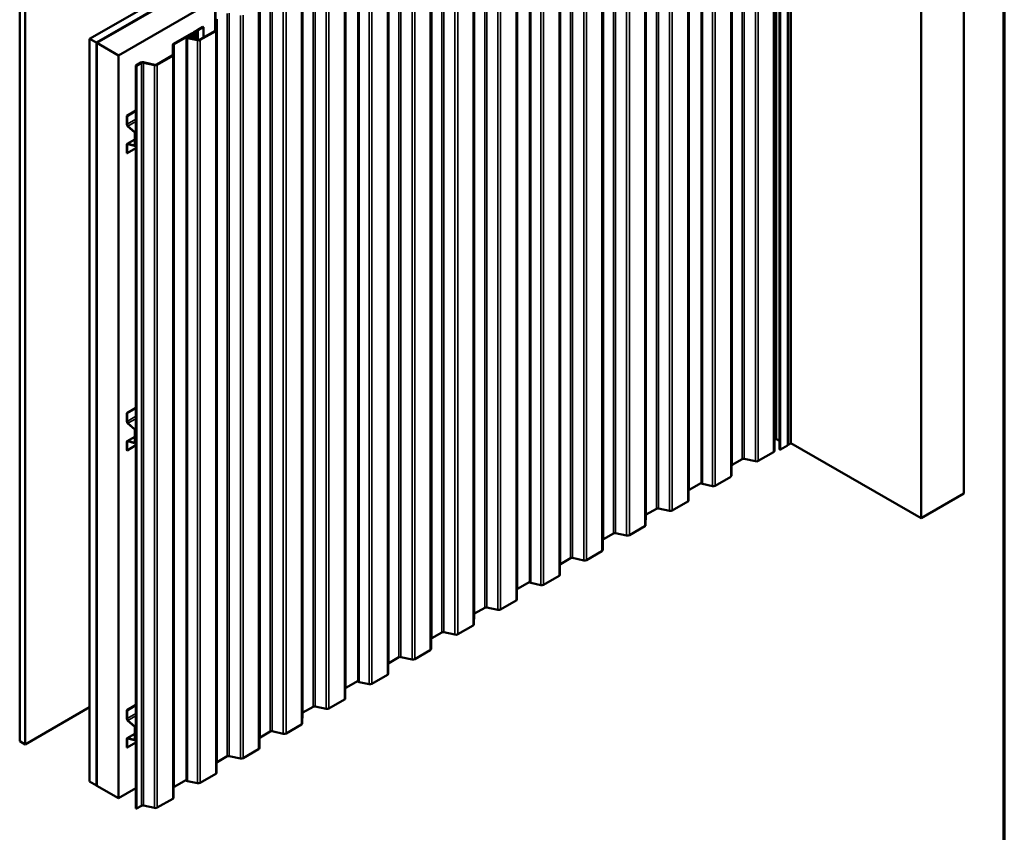
# Model space of a CAD drawing. Units: inches. Extents: x 0.6 to 33.4, y 0.6 to 21.4.
# Drawn here: x 24.7 to 33.4, y 10.4 to 17.6 of the extents above; entities that cross this region are included whole.
import ezdxf

# ---------------------------------------------------------------- set-up
doc = ezdxf.new("R2010")
doc.units = ezdxf.units.IN
doc.header["$LTSCALE"] = 2
doc.header["$MEASUREMENT"] = 0
for name, color, linetype, lineweight in [('Border (ANSI)', 7, 'Continuous', 70), ('Visible (ANSI)', 7, 'Continuous', 50), ('Visible Narrow (ANSI)', 7, 'Continuous', 35)]:
    doc.layers.add(name, color=color, linetype=linetype, lineweight=lineweight)

# ---------------------------------------------------------------- blocks, each defined once
blk = doc.blocks.new('Borders ATAS A Border')
at = {"layer": 'Border (ANSI)'}
blk.add_line((16.7, 0.3), (16.7, 10.7), dxfattribs=at)

msp = doc.modelspace()

# ---------------------------------------------------------------- linework, layer by layer
at = {"layer": 'Visible (ANSI)'}
for p, q in [((25.36245, 17.39457), (31.01931, 20.66056)), ((25.42138, 17.36055), (31.07823, 20.62654)), ((31.07918, 20.62599), (25.42232, 17.36001)), ((25.42609, 17.35783), (31.08295, 20.62382)), ((31.08389, 20.62327), (25.42704, 17.35729)), ((25.6156, 17.24842), (31.27245, 20.51441)), ((31.38029, 13.85659), (31.38029, 20.38857)), ((31.49645, 20.35473), (31.49645, 13.82276)), ((31.52278, 20.36889), (31.52278, 13.83691)), ((31.42459, 20.31774), (31.42459, 13.78577)), ((30.73798, 13.48751), (30.73798, 20.01948)), ((33.0454, 13.39537), (33.0454, 19.92735)), ((32.66828, 13.17764), (32.66828, 19.70961)), ((29.22948, 12.61658), (29.22948, 19.14855)), ((27.72099, 11.74565), (27.72099, 18.27762)), ((24.74774, 17.74948), (24.74774, 11.2175)), ((26.46507, 17.73777), (26.46507, 17.46453)), ((24.79488, 17.72226), (24.79488, 11.19029)), ((26.46752, 17.4662), (26.46752, 17.73636)), ((26.31178, 17.47265), (26.35714, 17.49884)), ((26.3165, 17.46993), (26.36185, 17.49611)), ((26.35714, 17.49884), (26.36185, 17.49611)), ((26.36185, 17.49611), (26.36185, 17.40494)), ((26.47034, 17.47152), (26.47103, 17.55907)), ((26.47701, 17.4715), (26.47769, 17.55905)), ((25.36245, 17.39457), (25.42138, 17.36055)), ((25.36245, 10.8626), (25.36245, 17.39457)), ((26.10074, 17.3508), (26.25738, 17.44124)), ((26.10545, 17.34808), (26.2621, 17.43852)), ((26.2125, 10.87472), (26.2125, 17.40669)), ((26.23164, 17.42093), (26.2164, 17.41214)), ((26.23635, 17.41821), (26.22111, 17.40942)), ((26.22119, 17.39948), (26.30972, 17.38051)), ((26.22351, 17.40309), (26.31204, 17.38412)), ((26.26203, 17.42383), (26.24037, 17.42318)), ((26.26237, 17.41999), (26.24072, 17.41933)), ((26.24814, 17.39781), (26.24814, 17.40607)), ((26.27192, 17.43619), (26.26817, 17.42681)), ((26.27842, 17.43532), (26.27192, 17.43619)), ((26.27891, 17.43314), (26.27344, 17.41945)), ((26.27455, 17.40478), (26.28554, 17.43226)), ((26.27842, 17.43532), (26.27467, 17.42595)), ((26.27617, 17.4481), (26.27617, 17.44317)), ((26.27842, 17.43532), (26.27842, 17.4319)), ((26.28541, 17.43227), (26.27993, 17.41859)), ((26.28104, 17.40391), (26.29203, 17.43139)), ((26.28105, 17.4549), (26.29745, 17.46438)), ((26.28576, 17.45218), (26.30217, 17.46165)), ((26.28583, 17.43444), (26.28583, 17.43322)), ((26.29263, 17.38828), (26.29263, 17.43444)), ((26.29832, 17.46513), (26.30017, 17.46773)), ((26.30449, 17.46366), (26.30634, 17.46626)), ((26.30598, 17.47108), (26.31048, 17.47215)), ((26.30852, 17.46752), (26.31302, 17.46859)), ((26.32963, 17.38633), (26.46546, 17.46476)), ((26.33434, 17.38361), (26.47017, 17.46203)), ((25.42138, 17.36055), (25.42138, 10.82858)), ((25.42232, 17.36001), (25.42609, 17.35783)), ((25.42232, 17.36001), (25.42232, 10.82804)), ((25.42609, 10.82586), (25.42609, 17.35783)), ((25.42704, 17.35729), (25.6156, 17.24842)), ((25.42704, 17.35729), (25.42704, 10.82531)), ((26.09322, 17.25378), (26.0939, 17.34134)), ((26.09988, 17.25377), (26.10057, 17.34132)), ((25.6156, 10.71645), (25.6156, 17.24842)), ((25.9525, 17.1686), (26.08834, 17.24702)), ((25.95722, 17.16588), (26.09305, 17.2443)), ((25.7695, 17.15956), (25.81231, 17.18428)), ((25.7695, 17.15956), (25.77422, 17.15684)), ((25.7695, 10.62759), (25.7695, 17.15956)), ((25.77422, 17.15684), (25.81702, 17.18156)), ((25.77422, 17.15684), (25.77422, 10.62487)), ((25.8346, 17.18377), (25.9326, 17.16278)), ((25.83692, 17.18738), (25.93492, 17.16638)), ((25.7695, 16.76255), (25.68906, 16.71611)), ((25.68906, 16.71611), (25.69151, 16.71469)), ((25.68906, 16.71611), (25.68906, 16.64373)), ((25.69151, 16.71469), (25.7695, 16.75972)), ((25.69151, 16.64232), (25.69151, 16.71469)), ((25.69863, 16.6238), (25.75567, 16.57322)), ((25.75631, 16.57559), (25.69927, 16.62617)), ((25.75819, 16.56798), (25.75819, 16.45782)), ((25.76064, 16.4564), (25.76064, 16.56657)), ((25.68906, 16.46189), (25.68906, 16.38951)), ((25.69151, 16.38809), (25.69151, 16.46047)), ((25.75819, 16.50797), (25.69284, 16.47025)), ((25.75567, 16.45548), (25.69863, 16.47077)), ((25.69927, 16.46767), (25.75631, 16.45238)), ((25.75893, 16.45262), (25.7695, 16.45872)), ((25.68906, 16.38951), (25.69151, 16.38809)), ((25.7695, 16.43312), (25.69151, 16.38809)), ((25.7695, 14.14976), (25.68906, 14.10332)), ((25.68906, 14.10332), (25.69151, 14.1019)), ((25.68906, 14.10332), (25.68906, 14.03094)), ((25.69151, 14.1019), (25.7695, 14.14693)), ((25.69151, 14.02953), (25.69151, 14.1019)), ((25.69863, 14.01101), (25.75567, 13.96043)), ((25.75631, 13.9628), (25.69927, 14.01338)), ((25.75819, 13.95519), (25.75819, 13.84503)), ((25.76064, 13.84361), (25.76064, 13.95378)), ((25.68906, 13.8491), (25.68906, 13.77672)), ((25.69151, 13.77531), (25.69151, 13.84768)), ((25.75819, 13.89519), (25.69284, 13.85746)), ((25.75567, 13.84269), (25.69863, 13.85798)), ((25.69927, 13.85488), (25.75631, 13.83959)), ((25.75893, 13.83983), (25.7695, 13.84593)), ((31.38029, 13.85659), (31.37961, 13.77005)), ((31.39091, 13.8742), (31.38029, 13.86807)), ((31.42459, 13.85824), (31.39694, 13.8742)), ((25.68906, 13.77672), (25.69151, 13.77531)), ((25.7695, 13.82033), (25.69151, 13.77531)), ((31.37278, 13.76058), (31.23695, 13.68216)), ((31.49396, 13.81928), (31.4326, 13.78385)), ((31.49645, 13.82589), (31.49799, 13.82501)), ((31.52278, 13.839), (32.66828, 13.17764)), ((31.09675, 13.69784), (31.00806, 13.64663)), ((31.21233, 13.67906), (31.11433, 13.70005)), ((31.00318, 13.63987), (31.00249, 13.55232)), ((30.99566, 13.54285), (30.85982, 13.46443)), ((30.62605, 13.42214), (30.62537, 13.33458)), ((30.73798, 13.4907), (30.63094, 13.4289)), ((30.83521, 13.46132), (30.74667, 13.48029)), ((30.61853, 13.32512), (30.4827, 13.2467)), ((32.66828, 13.17764), (33.0454, 13.39537)), ((30.3425, 13.26237), (30.25381, 13.21117)), ((30.45808, 13.24359), (30.36009, 13.26459)), ((30.24893, 13.2044), (30.24824, 13.11685)), ((30.24141, 13.10739), (30.10558, 13.02896)), ((29.87181, 12.98667), (29.87112, 12.89912)), ((29.96538, 13.04464), (29.87669, 12.99343)), ((30.08096, 13.02586), (29.98296, 13.04686)), ((29.58826, 12.82691), (29.49956, 12.7757)), ((29.70384, 12.80813), (29.60584, 12.82912)), ((29.86429, 12.88965), (29.72845, 12.81123)), ((29.49468, 12.76894), (29.494, 12.68139)), ((29.48716, 12.67192), (29.35133, 12.5935)), ((29.11756, 12.55121), (29.11687, 12.46365)), ((29.22948, 12.61977), (29.12244, 12.55797)), ((29.32671, 12.59039), (29.23818, 12.60936)), ((28.83401, 12.39144), (28.74532, 12.34024)), ((28.94959, 12.37266), (28.85159, 12.39366)), ((29.11004, 12.45419), (28.97421, 12.37577)), ((28.74044, 12.33348), (28.73975, 12.24592)), ((28.73291, 12.23646), (28.59708, 12.15803)), ((28.36331, 12.11574), (28.36263, 12.02819)), ((28.45689, 12.17371), (28.36819, 12.1225)), ((28.57247, 12.15493), (28.47447, 12.17593)), ((28.07976, 11.95598), (27.99107, 11.90477)), ((28.19534, 11.9372), (28.09735, 11.95819)), ((28.35579, 12.01872), (28.21996, 11.9403)), ((27.98619, 11.89801), (27.9855, 11.81046)), ((27.97867, 11.80099), (27.84284, 11.72257)), ((27.72099, 11.74884), (27.61395, 11.68704)), ((27.81822, 11.71947), (27.72968, 11.73843)), ((27.60906, 11.68028), (27.60838, 11.59272)), ((24.79488, 11.19029), (25.36245, 11.51798)), ((25.7695, 11.53697), (25.68906, 11.49053)), ((25.69151, 11.48911), (25.7695, 11.53414)), ((27.32551, 11.52051), (27.23682, 11.46931)), ((27.44109, 11.50173), (27.3431, 11.52273)), ((27.60154, 11.58326), (27.46571, 11.50484)), ((25.68906, 11.49053), (25.69151, 11.48911)), ((25.68906, 11.49053), (25.68906, 11.41815)), ((25.69151, 11.41674), (25.69151, 11.48911)), ((27.23194, 11.46255), (27.23125, 11.37499)), ((25.69863, 11.39822), (25.75567, 11.34764)), ((25.75631, 11.35001), (25.69927, 11.40059)), ((25.75819, 11.3424), (25.75819, 11.23224)), ((25.76064, 11.23082), (25.76064, 11.34099)), ((27.22442, 11.36553), (27.08859, 11.2871)), ((25.75819, 11.2824), (25.69284, 11.24467)), ((26.94839, 11.30278), (26.8597, 11.25157)), ((27.06397, 11.284), (26.96597, 11.305)), ((24.74774, 11.2175), (24.79488, 11.19029)), ((25.68906, 11.23631), (25.68906, 11.16393)), ((25.68906, 11.16393), (25.69151, 11.16252)), ((25.69151, 11.16252), (25.69151, 11.23489)), ((25.7695, 11.20754), (25.69151, 11.16252)), ((25.75567, 11.2299), (25.69863, 11.24519)), ((25.69927, 11.24209), (25.75631, 11.2268)), ((25.75893, 11.22704), (25.7695, 11.23314)), ((26.85482, 11.24481), (26.85413, 11.15726)), ((26.57127, 11.08505), (26.48258, 11.03384)), ((26.68685, 11.06627), (26.58885, 11.08726)), ((26.8473, 11.14779), (26.71146, 11.06937)), ((26.47769, 11.02708), (26.47701, 10.93953)), ((26.47017, 10.93006), (26.33434, 10.85164)), ((25.42138, 10.82858), (25.36245, 10.8626)), ((25.42138, 10.82858), (25.42232, 10.82912)), ((25.42232, 10.82804), (25.42609, 10.82586)), ((25.42704, 10.8264), (25.42609, 10.82586)), ((25.42704, 10.82531), (25.6156, 10.71645)), ((26.2125, 10.87791), (26.10545, 10.81611)), ((26.30972, 10.84854), (26.22119, 10.8675)), ((25.7695, 10.8053), (25.6156, 10.71645)), ((26.10057, 10.80935), (26.09988, 10.72179)), ((25.81702, 10.64958), (25.77422, 10.62487)), ((25.9326, 10.6308), (25.8346, 10.6518)), ((26.09305, 10.71233), (25.95722, 10.63391)), ((25.77422, 10.62487), (25.7695, 10.62759))]:
    msp.add_line(p, q, dxfattribs=at)
for centre, major_axis, start_param, end_param in [((26.49436, 17.55901), (-0.02333, 0), 5.4977871, 6.2786549), ((26.49436, 17.55901), (-0.01667, 0), 5.4977871, 6.2786549), ((26.22583, 17.40669), (-0.01333, 0), 5.4977871, 7.4986289), ((26.22583, 17.40669), (-0.00667, 0), 5.4977871, 7.4986289), ((26.24107, 17.41549), (-0.01333, 0), 4.7647484, 5.4977871), ((26.24107, 17.41549), (-0.00667, 0), 4.7647484, 5.4977871), ((26.2648, 17.40607), (-0.01667, 0), 4.6944604, 9.1978852), ((26.2648, 17.40607), (-0.01, 0), 4.6944604, 9.1978852), ((26.26917, 17.43444), (0.01667, 0), 6.0562925, 8.6393798), ((26.26168, 17.42768), (0.00667, 0), 4.7647484, 6.056294), ((26.26917, 17.43444), (0.01, 0), 6.0562925, 8.6393798), ((26.26168, 17.42768), (0.01333, 0), 4.7647484, 6.056294), ((26.26525, 17.42054), (0.01507, 0), 4.6944604, 6.0562925), ((26.26525, 17.42054), (0.0084, 0), 4.6944604, 6.0562925), ((26.29283, 17.4481), (-0.01667, 0), 5.4977871, 7.0685835), ((26.26917, 17.43444), (0.0168, 0), 6.0562925, 7.0685835), ((26.29283, 17.4481), (-0.01, 0), 5.4977871, 7.0685835), ((26.26917, 17.43444), (0.02347, 0), 6.0562925, 7.0685835), ((26.29462, 17.46601), (0.004, 0), 5.4977871, 5.8925783), ((26.31004, 17.46538), (-0.01067, 0), 5.102996, 5.8925783), ((26.29462, 17.46601), (0.01067, 0), 5.4977871, 5.8925783), ((26.31004, 17.46538), (-0.004, 0), 5.102996, 5.8925783), ((26.30895, 17.47428), (0.004, 0), 5.102996, 5.4977871), ((26.30895, 17.47428), (0.01067, 0), 5.102996, 5.4977871), ((26.45367, 17.47156), (0.01667, 0), 5.4977871, 6.2786549), ((26.45367, 17.47156), (0.02333, 0), 5.4977871, 6.2786549), ((26.11724, 17.34128), (-0.02333, 0), 5.4977871, 6.2786549), ((26.11724, 17.34128), (-0.01667, 0), 5.4977871, 6.2786549), ((26.31784, 17.39314), (0.02333, 0), 4.3570362, 5.4977871), ((26.31784, 17.39314), (0.01667, 0), 4.3570362, 5.4977871), ((26.07655, 17.25383), (0.01667, 0), 5.4977871, 6.2786549), ((26.07655, 17.25383), (0.02333, 0), 5.4977871, 6.2786549), ((25.8288, 17.17475), (0.02333, 0), 1.2154436, 2.3561945), ((25.8288, 17.17475), (0.01667, 0), 1.2154436, 2.3561945), ((25.94072, 17.17541), (0.02333, 0), 4.3570362, 5.4977871), ((25.94072, 17.17541), (0.01667, 0), 4.3570362, 5.4977871), ((25.70198, 16.63627), (0.00913, -0.01582), 3.9269908, 5.2359878), ((25.70198, 16.63627), (-0.0074, 0.01282), 0.7853982, 2.0943951), ((25.75479, 16.56994), (0.0024, -0.00416), 0.7853982, 2.0943951), ((25.75479, 16.56994), (-0.00413, 0.00716), 3.9269908, 5.2359878), ((25.70198, 16.45443), (-0.00913, 0.01582), 5.7595865, 7.0685835), ((25.70198, 16.45443), (-0.0074, 0.01282), 5.7595865, 7.0685835), ((25.75479, 16.45978), (0.0024, -0.00416), 5.7595865, 7.0685835), ((25.75479, 16.45978), (0.00413, -0.00716), 5.7595865, 7.0685835), ((25.70198, 14.02348), (0.00913, -0.01582), 3.9269908, 5.2359878), ((25.70198, 14.02348), (-0.0074, 0.01282), 0.7853982, 2.0943951), ((25.75479, 13.95715), (0.0024, -0.00416), 0.7853982, 2.0943951), ((25.75479, 13.95715), (-0.00413, 0.00716), 3.9269908, 5.2359878), ((25.70198, 13.84164), (-0.00913, 0.01582), 5.7595865, 7.0685835), ((25.70198, 13.84164), (-0.0074, 0.01282), 5.7595865, 7.0685835), ((25.75479, 13.84699), (0.0024, -0.00416), 5.7595865, 7.0685835), ((31.39392, 13.87246), (-0.00427, 0), 3.9269908, 5.4977871), ((25.75479, 13.84699), (0.00413, -0.00716), 5.7595865, 7.0685835), ((31.35628, 13.77011), (0.02333, 0), 5.4977871, 6.2786549), ((31.42928, 13.78577), (-0.00469, 0), 0, 2.3561945), ((31.48792, 13.82276), (0.00853, 0), 5.4977871, 6.2831853), ((31.50093, 13.82671), (0.00417, 0), 3.9269908, 5.8376241), ((31.53477, 13.81738), (0.03333, 0), 2.0163576, 2.6960314), ((31.51861, 13.83691), (0.00417, 0), 5.1579502, 6.2831853), ((31.10854, 13.69103), (-0.01667, 0), 4.3570362, 5.4977871), ((31.22045, 13.69169), (-0.02333, 0), 1.2154436, 2.3561945), ((31.01984, 13.63983), (-0.01667, 0), 5.4977871, 6.2786549), ((30.97916, 13.55238), (0.02333, 0), 5.4977871, 6.2786549), ((30.64272, 13.42209), (-0.01667, 0), 5.4977871, 6.2786549), ((30.75131, 13.48751), (-0.01333, 0), 0, 1.2154436), ((30.84333, 13.47395), (-0.02333, 0), 1.2154436, 2.3561945), ((30.60203, 13.33464), (0.02333, 0), 5.4977871, 6.2786549), ((30.35429, 13.25557), (-0.01667, 0), 4.3570362, 5.4977871), ((30.4662, 13.25622), (-0.02333, 0), 1.2154436, 2.3561945), ((30.2656, 13.20436), (-0.01667, 0), 5.4977871, 6.2786549), ((30.22491, 13.11691), (0.02333, 0), 5.4977871, 6.2786549), ((29.88847, 12.98663), (-0.01667, 0), 5.4977871, 6.2786549), ((29.97716, 13.03783), (-0.01667, 0), 4.3570362, 5.4977871), ((30.08908, 13.03849), (-0.02333, 0), 1.2154436, 2.3561945), ((29.84779, 12.89918), (0.02333, 0), 5.4977871, 6.2786549), ((29.60004, 12.8201), (-0.01667, 0), 4.3570362, 5.4977871), ((29.71195, 12.82076), (-0.02333, 0), 1.2154436, 2.3561945), ((29.51135, 12.7689), (-0.01667, 0), 5.4977871, 6.2786549), ((29.47066, 12.68145), (0.02333, 0), 5.4977871, 6.2786549), ((29.13423, 12.55116), (-0.01667, 0), 5.4977871, 6.2786549), ((29.24282, 12.61658), (-0.01333, 0), 0, 1.2154436), ((29.33483, 12.60302), (-0.02333, 0), 1.2154436, 2.3561945), ((29.09354, 12.46371), (0.02333, 0), 5.4977871, 6.2786549), ((28.84579, 12.38464), (-0.01667, 0), 4.3570362, 5.4977871), ((28.95771, 12.38529), (-0.02333, 0), 1.2154436, 2.3561945), ((28.7571, 12.33343), (-0.01667, 0), 5.4977871, 6.2786549), ((28.71642, 12.24598), (0.02333, 0), 5.4977871, 6.2786549), ((28.37998, 12.1157), (-0.01667, 0), 5.4977871, 6.2786549), ((28.46867, 12.16691), (-0.01667, 0), 4.3570362, 5.4977871), ((28.58058, 12.16756), (-0.02333, 0), 1.2154436, 2.3561945), ((28.33929, 12.02825), (0.02333, 0), 5.4977871, 6.2786549), ((28.09155, 11.94917), (-0.01667, 0), 4.3570362, 5.4977871), ((28.20346, 11.94983), (-0.02333, 0), 1.2154436, 2.3561945), ((28.00286, 11.89797), (-0.01667, 0), 5.4977871, 6.2786549), ((27.96217, 11.81052), (0.02333, 0), 5.4977871, 6.2786549), ((27.62573, 11.68023), (-0.01667, 0), 5.4977871, 6.2786549), ((27.73432, 11.74565), (-0.01333, 0), 0, 1.2154436), ((27.82634, 11.73209), (-0.02333, 0), 1.2154436, 2.3561945), ((27.3373, 11.51371), (-0.01667, 0), 4.3570362, 5.4977871), ((27.58504, 11.59279), (0.02333, 0), 5.4977871, 6.2786549), ((27.24861, 11.4625), (-0.01667, 0), 5.4977871, 6.2786549), ((27.44921, 11.51436), (-0.02333, 0), 1.2154436, 2.3561945), ((25.70198, 11.4107), (0.00913, -0.01582), 3.9269908, 5.2359878), ((25.70198, 11.4107), (-0.0074, 0.01282), 0.7853982, 2.0943951), ((25.75479, 11.34436), (0.0024, -0.00416), 0.7853982, 2.0943951), ((25.75479, 11.34436), (-0.00413, 0.00716), 3.9269908, 5.2359878), ((27.20792, 11.37505), (0.02333, 0), 5.4977871, 6.2786549), ((26.87148, 11.24477), (-0.01667, 0), 5.4977871, 6.2786549), ((26.96018, 11.29598), (-0.01667, 0), 4.3570362, 5.4977871), ((27.07209, 11.29663), (-0.02333, 0), 1.2154436, 2.3561945), ((25.70198, 11.22885), (-0.00913, 0.01582), 5.7595865, 7.0685835), ((25.70198, 11.22885), (-0.0074, 0.01282), 5.7595865, 7.0685835), ((25.75479, 11.2342), (0.0024, -0.00416), 5.7595865, 7.0685835), ((25.75479, 11.2342), (0.00413, -0.00716), 5.7595865, 7.0685835), ((26.58305, 11.07824), (-0.01667, 0), 4.3570362, 5.4977871), ((26.8308, 11.15732), (0.02333, 0), 5.4977871, 6.2786549), ((26.49436, 11.02704), (-0.01667, 0), 5.4977871, 6.2786549), ((26.69497, 11.0789), (-0.02333, 0), 1.2154436, 2.3561945), ((26.45367, 10.93959), (0.02333, 0), 5.4977871, 6.2786549), ((26.11724, 10.8093), (-0.01667, 0), 5.4977871, 6.2786549), ((26.22583, 10.87472), (-0.01333, 0), 0, 1.2154436), ((26.31784, 10.86117), (-0.02333, 0), 1.2154436, 2.3561945), ((25.8288, 10.64278), (-0.01667, 0), 4.3570362, 5.4977871), ((26.07655, 10.72186), (0.02333, 0), 5.4977871, 6.2786549), ((25.94072, 10.64343), (-0.02333, 0), 1.2154436, 2.3561945)]:
    msp.add_ellipse(centre, major_axis=major_axis, ratio=0.5773503, start_param=start_param, end_param=end_param, dxfattribs=at)
at = {"layer": 'Visible Narrow (ANSI)'}
for p, q in [((31.39091, 13.8742), (31.39091, 20.40617)), ((31.39694, 13.8742), (31.39694, 20.40617)), ((31.49396, 13.81928), (31.49396, 20.35125)), ((31.49799, 20.35698), (31.49799, 13.82501)), ((31.50469, 20.35764), (31.50469, 13.82567)), ((31.52041, 20.36671), (31.52041, 13.83474)), ((31.37278, 20.29256), (31.37278, 13.76058)), ((31.37961, 20.30202), (31.37961, 13.77005)), ((31.4326, 13.78385), (31.4326, 20.31582)), ((31.00318, 20.17184), (31.00318, 13.63987)), ((31.00806, 20.1786), (31.00806, 13.64663)), ((31.09675, 20.22981), (31.09675, 13.69784)), ((31.11433, 20.23203), (31.11433, 13.70005)), ((31.21233, 20.21103), (31.21233, 13.67906)), ((31.23695, 20.21413), (31.23695, 13.68216)), ((30.99566, 20.07482), (30.99566, 13.54285)), ((31.00249, 20.08429), (31.00249, 13.55232)), ((30.74667, 20.01227), (30.74667, 13.48029)), ((30.83521, 19.9933), (30.83521, 13.46132)), ((30.85982, 19.9964), (30.85982, 13.46443)), ((30.62605, 19.95411), (30.62605, 13.42214)), ((30.63094, 19.96087), (30.63094, 13.4289)), ((30.61853, 19.85709), (30.61853, 13.32512)), ((30.62537, 19.86656), (30.62537, 13.33458)), ((30.24893, 19.73638), (30.24893, 13.2044)), ((30.25381, 19.74314), (30.25381, 13.21117)), ((30.3425, 19.79434), (30.3425, 13.26237)), ((30.36009, 19.79656), (30.36009, 13.26459)), ((30.45808, 19.77556), (30.45808, 13.24359)), ((30.4827, 19.77867), (30.4827, 13.2467)), ((30.24824, 19.64882), (30.24824, 13.11685)), ((29.96538, 19.57661), (29.96538, 13.04464)), ((29.98296, 19.57883), (29.98296, 13.04686)), ((30.08096, 19.55783), (30.08096, 13.02586)), ((30.10558, 19.56094), (30.10558, 13.02896)), ((30.24141, 19.63936), (30.24141, 13.10739)), ((29.87181, 19.51865), (29.87181, 12.98667)), ((29.87669, 19.52541), (29.87669, 12.99343)), ((29.86429, 19.42163), (29.86429, 12.88965)), ((29.87112, 19.43109), (29.87112, 12.89912)), ((29.49468, 19.30091), (29.49468, 12.76894)), ((29.49956, 19.30767), (29.49956, 12.7757)), ((29.58826, 19.35888), (29.58826, 12.82691)), ((29.60584, 19.3611), (29.60584, 12.82912)), ((29.70384, 19.3401), (29.70384, 12.80813)), ((29.72845, 19.3432), (29.72845, 12.81123)), ((29.494, 19.21336), (29.494, 12.68139)), ((29.23818, 19.14134), (29.23818, 12.60936)), ((29.32671, 19.12237), (29.32671, 12.59039)), ((29.35133, 19.12547), (29.35133, 12.5935)), ((29.48716, 19.20389), (29.48716, 12.67192)), ((29.11756, 19.08318), (29.11756, 12.55121)), ((29.12244, 19.08994), (29.12244, 12.55797)), ((29.11004, 18.98616), (29.11004, 12.45419)), ((29.11687, 18.99563), (29.11687, 12.46365)), ((28.74044, 18.86545), (28.74044, 12.33348)), ((28.74532, 18.87221), (28.74532, 12.34024)), ((28.83401, 18.92341), (28.83401, 12.39144)), ((28.85159, 18.92563), (28.85159, 12.39366)), ((28.94959, 18.90463), (28.94959, 12.37266)), ((28.97421, 18.90774), (28.97421, 12.37577)), ((28.73975, 18.77789), (28.73975, 12.24592)), ((28.45689, 18.70568), (28.45689, 12.17371)), ((28.47447, 18.7079), (28.47447, 12.17593)), ((28.59708, 18.69001), (28.59708, 12.15803)), ((28.73291, 18.76843), (28.73291, 12.23646)), ((28.36331, 18.64772), (28.36331, 12.11574)), ((28.36819, 18.65448), (28.36819, 12.1225)), ((28.57247, 18.6869), (28.57247, 12.15493)), ((28.35579, 18.5507), (28.35579, 12.01872)), ((28.36263, 18.56016), (28.36263, 12.02819)), ((27.98619, 18.42998), (27.98619, 11.89801)), ((27.99107, 18.43674), (27.99107, 11.90477)), ((28.07976, 18.48795), (28.07976, 11.95598)), ((28.09735, 18.49017), (28.09735, 11.95819)), ((28.19534, 18.46917), (28.19534, 11.9372)), ((28.21996, 18.47227), (28.21996, 11.9403)), ((27.72968, 18.27041), (27.72968, 11.73843)), ((27.97867, 18.33296), (27.97867, 11.80099)), ((27.9855, 18.34243), (27.9855, 11.81046)), ((27.60906, 18.21225), (27.60906, 11.68028)), ((27.61395, 18.21901), (27.61395, 11.68704)), ((27.81822, 18.25144), (27.81822, 11.71947)), ((27.84284, 18.25454), (27.84284, 11.72257)), ((27.60154, 18.11523), (27.60154, 11.58326)), ((27.60838, 18.1247), (27.60838, 11.59272)), ((27.23682, 18.00128), (27.23682, 11.46931)), ((27.32551, 18.05248), (27.32551, 11.52051)), ((27.3431, 18.0547), (27.3431, 11.52273)), ((27.44109, 18.03371), (27.44109, 11.50173)), ((27.46571, 18.03681), (27.46571, 11.50484)), ((27.23194, 17.99452), (27.23194, 11.46255)), ((26.94839, 17.83475), (26.94839, 11.30278)), ((26.96597, 17.83697), (26.96597, 11.305)), ((27.22442, 17.8975), (27.22442, 11.36553)), ((27.23125, 17.90696), (27.23125, 11.37499)), ((26.85482, 17.77679), (26.85482, 11.24481)), ((26.8597, 17.78355), (26.8597, 11.25157)), ((27.06397, 17.81597), (27.06397, 11.284)), ((27.08859, 17.81908), (27.08859, 11.2871)), ((26.8473, 17.67977), (26.8473, 11.14779)), ((26.85413, 17.68923), (26.85413, 11.15726)), ((26.48258, 17.56581), (26.48258, 11.03384)), ((26.57127, 17.61702), (26.57127, 11.08505)), ((26.58885, 17.61924), (26.58885, 11.08726)), ((26.68685, 17.59824), (26.68685, 11.06627)), ((26.71146, 17.60134), (26.71146, 11.06937)), ((26.47103, 17.55907), (26.47769, 17.55905)), ((26.47769, 17.55905), (26.47769, 11.02708)), ((26.22111, 17.40942), (26.2164, 17.41214)), ((26.22111, 17.40397), (26.22111, 17.40942)), ((26.22351, 17.40309), (26.22119, 17.39948)), ((26.22119, 17.39948), (26.22119, 10.8675)), ((26.23635, 17.41821), (26.23164, 17.42093)), ((26.23635, 17.40033), (26.23635, 17.41821)), ((26.24072, 17.41933), (26.24037, 17.42318)), ((26.24072, 17.3994), (26.24072, 17.41933)), ((26.25738, 17.44124), (26.2621, 17.43852)), ((26.26237, 17.41999), (26.26203, 17.42383)), ((26.2621, 17.43852), (26.2621, 17.42384)), ((26.26237, 17.41559), (26.26237, 17.41999)), ((26.26498, 17.41185), (26.2651, 17.41569)), ((26.26498, 17.4003), (26.26498, 17.41185)), ((26.27467, 17.42595), (26.26817, 17.42681)), ((26.27993, 17.41859), (26.27344, 17.41945)), ((26.27455, 17.40478), (26.28104, 17.40391)), ((26.27467, 17.42253), (26.27467, 17.42595)), ((26.28541, 17.43227), (26.27891, 17.43314)), ((26.27993, 17.41824), (26.27993, 17.41859)), ((26.28104, 17.40391), (26.28104, 17.39076)), ((26.28105, 17.4549), (26.28576, 17.45218)), ((26.28105, 17.4413), (26.28576, 17.44402)), ((26.28105, 17.44119), (26.28105, 17.4413)), ((26.28541, 17.43193), (26.28541, 17.43227)), ((26.28554, 17.43226), (26.29203, 17.43139)), ((26.28576, 17.45218), (26.28576, 17.44402)), ((26.29203, 17.43139), (26.29203, 17.3884)), ((26.29745, 17.46438), (26.30217, 17.46165)), ((26.29832, 17.46513), (26.30449, 17.46366)), ((26.30017, 17.46773), (26.30634, 17.46626)), ((26.30217, 17.46165), (26.30217, 17.38623)), ((26.30449, 17.46366), (26.30449, 17.38574)), ((26.30598, 17.47108), (26.30852, 17.46752)), ((26.30634, 17.46626), (26.30634, 17.38534)), ((26.30852, 17.46752), (26.30852, 17.38487)), ((26.31048, 17.47215), (26.31302, 17.46859)), ((26.31178, 17.47265), (26.3165, 17.46993)), ((26.31302, 17.46859), (26.31302, 17.38393)), ((26.3165, 17.46993), (26.3165, 17.38355)), ((26.46546, 17.46476), (26.47017, 17.46203)), ((26.47017, 17.46203), (26.47017, 10.93006)), ((26.47034, 17.47152), (26.47701, 17.4715)), ((26.47701, 17.4715), (26.47701, 10.93953)), ((26.0939, 17.34134), (26.10057, 17.34132)), ((26.10057, 17.34132), (26.10057, 10.80935)), ((26.10074, 17.3508), (26.10545, 17.34808)), ((26.10545, 17.34808), (26.10545, 10.81611)), ((26.31204, 17.38412), (26.30972, 17.38051)), ((26.30972, 17.38051), (26.30972, 10.84854)), ((26.32963, 17.38633), (26.33434, 17.38361)), ((26.33434, 17.38361), (26.33434, 10.85164)), ((26.08834, 17.24702), (26.09305, 17.2443)), ((26.09305, 17.2443), (26.09305, 10.71233)), ((26.09322, 17.25378), (26.09988, 17.25377)), ((26.09988, 17.25377), (26.09988, 10.72179)), ((25.81231, 17.18428), (25.81702, 17.18156)), ((25.81702, 17.18156), (25.81702, 10.64958)), ((25.83692, 17.18738), (25.8346, 17.18377)), ((25.8346, 17.18377), (25.8346, 10.6518)), ((25.93492, 17.16638), (25.9326, 17.16278)), ((25.9326, 17.16278), (25.9326, 10.6308)), ((25.9525, 17.1686), (25.95722, 17.16588)), ((25.95722, 17.16588), (25.95722, 10.63391)), ((25.69151, 16.64232), (25.68906, 16.64373)), ((25.7695, 16.68734), (25.69151, 16.64232)), ((25.69927, 16.62617), (25.69863, 16.6238)), ((25.7695, 16.66671), (25.69927, 16.62617)), ((25.75631, 16.57559), (25.75567, 16.57322)), ((25.7695, 16.5832), (25.75631, 16.57559)), ((25.76064, 16.56657), (25.75819, 16.56798)), ((25.7695, 16.57168), (25.76064, 16.56657)), ((25.69151, 16.46047), (25.68906, 16.46189)), ((25.70248, 16.4668), (25.69151, 16.46047)), ((25.69863, 16.47077), (25.75819, 16.50515)), ((25.69927, 16.46767), (25.69863, 16.47077)), ((25.75567, 16.45548), (25.75807, 16.45687)), ((25.75631, 16.45238), (25.75567, 16.45548)), ((25.76064, 16.4564), (25.75819, 16.45782)), ((25.7695, 16.46152), (25.76064, 16.4564)), ((25.69151, 14.02953), (25.68906, 14.03094)), ((25.7695, 14.07455), (25.69151, 14.02953)), ((25.7695, 14.05392), (25.69927, 14.01338)), ((25.69927, 14.01338), (25.69863, 14.01101)), ((25.75631, 13.9628), (25.75567, 13.96043)), ((25.7695, 13.97042), (25.75631, 13.9628)), ((25.76064, 13.95378), (25.75819, 13.95519)), ((25.7695, 13.95889), (25.76064, 13.95378)), ((25.69151, 13.84768), (25.68906, 13.8491)), ((25.70248, 13.85402), (25.69151, 13.84768)), ((25.69863, 13.85798), (25.75819, 13.89236)), ((25.69927, 13.85488), (25.69863, 13.85798)), ((25.75567, 13.84269), (25.75807, 13.84408)), ((25.76064, 13.84361), (25.75819, 13.84503)), ((25.7695, 13.84873), (25.76064, 13.84361)), ((25.75631, 13.83959), (25.75567, 13.84269)), ((25.7695, 11.46176), (25.69151, 11.41674)), ((25.7695, 11.44114), (25.69927, 11.40059)), ((25.69151, 11.41674), (25.68906, 11.41815)), ((25.69927, 11.40059), (25.69863, 11.39822)), ((25.75631, 11.35001), (25.75567, 11.34764)), ((25.7695, 11.35763), (25.75631, 11.35001)), ((25.76064, 11.34099), (25.75819, 11.3424)), ((25.7695, 11.3461), (25.76064, 11.34099)), ((25.69863, 11.24519), (25.75819, 11.27957)), ((25.69151, 11.23489), (25.68906, 11.23631)), ((25.70248, 11.24123), (25.69151, 11.23489)), ((25.69927, 11.24209), (25.69863, 11.24519)), ((25.75567, 11.2299), (25.75807, 11.23129)), ((25.75631, 11.2268), (25.75567, 11.2299)), ((25.76064, 11.23082), (25.75819, 11.23224)), ((25.7695, 11.23594), (25.76064, 11.23082))]:
    msp.add_line(p, q, dxfattribs=at)

# ---------------------------------------------------------------- block references
at = {"xscale": 2, "yscale": 2, "zscale": 2}
msp.add_blockref('Borders ATAS A Border', (0, 0), dxfattribs=at)

doc.saveas('drawing.dxf')
